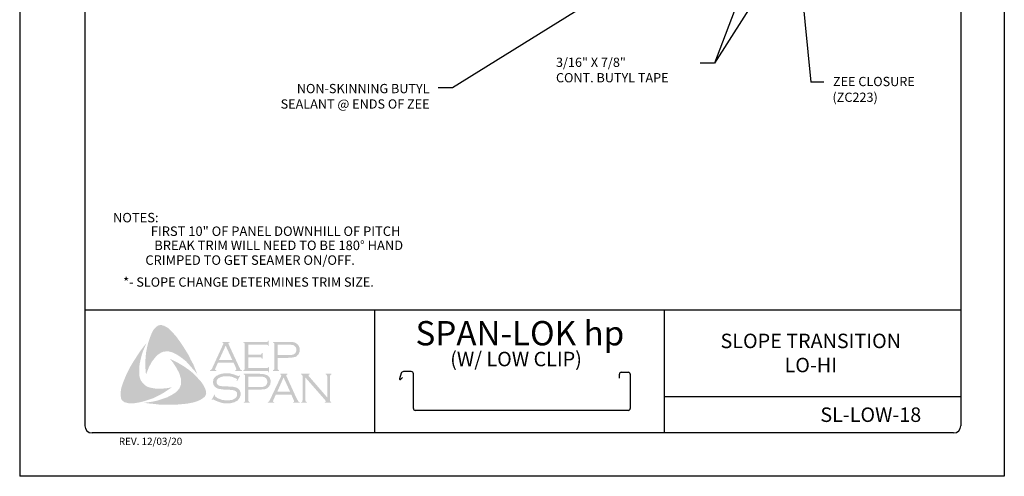
# Model space of a CAD drawing. Extents: x -11954.6 to -11907.3, y -5424.5 to -5340.
# Drawn here: x -11935.4 to -11926.9, y -5387.3 to -5383.4 of the extents above; entities that cross this region are included whole.
import ezdxf
from ezdxf import colors
from ezdxf.entities.mleader import LeaderData, LeaderLine
from ezdxf.enums import TextEntityAlignment as Align
from ezdxf.math import Vec2, Vec3

# ---------------------------------------------------------------- set-up
doc = ezdxf.new("R2010")
doc.units = 0
doc.header["$MEASUREMENT"] = 0
for name, color, linetype in [('BORDER', 9, 'CONTINUOUS'), ('DIM', 4, 'CONTINUOUS'), ('LAYER_1', 160, 'CONTINUOUS')]:
    doc.layers.add(name, color=color, linetype=linetype)
doc.styles.add('ROMAN', font='romans.shx', dxfattribs={"height": 0.2625})
doc.styles.add('ROMAND', font='romand.shx')

msp = doc.modelspace()

# ---------------------------------------------------------------- hatches: boundary and pattern name
at = {"layer": 'LAYER_1'}
for points in [[(-11934.0953, -5386.1016), (-11934.0669, -5386.1401), (-11934.0406, -5386.1785), (-11934.0163, -5386.217), (-11933.99, -5386.2595), (-11933.9698, -5386.302), (-11933.9475, -5386.3424), (-11933.9293, -5386.3869), (-11933.9131, -5386.4294), (-11933.9354, -5386.3991), (-11933.9617, -5386.3708), (-11933.986, -5386.3424), (-11934.0123, -5386.3141), (-11934.0406, -5386.2918), (-11934.071, -5386.2696), (-11934.0872, -5386.2595), (-11934.1034, -5386.2514), (-11934.1216, -5386.2413), (-11934.1398, -5386.2352), (-11934.158, -5386.2311), (-11934.1721, -5386.2291), (-11934.1904, -5386.2311), (-11934.2065, -5386.2332), (-11934.2227, -5386.2392), (-11934.2369, -5386.2473), (-11934.2511, -5386.2574), (-11934.2632, -5386.2676), (-11934.2794, -5386.2858), (-11934.2936, -5386.304), (-11934.3077, -5386.3222), (-11934.3178, -5386.3424), (-11934.33, -5386.3647), (-11934.3381, -5386.3849), (-11934.3563, -5386.4294), (-11934.3603, -5386.3849), (-11934.3624, -5386.3364), (-11934.3603, -5386.2918), (-11934.3563, -5386.2453), (-11934.3482, -5386.2028), (-11934.3381, -5386.1583), (-11934.3239, -5386.1158), (-11934.3077, -5386.0753), (-11934.2956, -5386.051), (-11934.2875, -5386.0389), (-11934.2774, -5386.0288), (-11934.2693, -5386.0187), (-11934.2571, -5386.0106), (-11934.245, -5386.0045), (-11934.2308, -5386.0025), (-11934.2207, -5386.0025), (-11934.2106, -5386.0065), (-11934.1985, -5386.0086), (-11934.1904, -5386.0146), (-11934.1701, -5386.0247), (-11934.1539, -5386.0389), (-11934.1378, -5386.0551), (-11934.1216, -5386.0713), (-11934.0953, -5386.1016)], [(-11934.4129, -5386.4416), (-11934.4089, -5386.4598), (-11934.4028, -5386.476), (-11934.3947, -5386.4901), (-11934.3826, -5386.5043), (-11934.3705, -5386.5164), (-11934.3563, -5386.5286), (-11934.3401, -5386.5367), (-11934.3239, -5386.5427), (-11934.3017, -5386.5468), (-11934.2774, -5386.5508), (-11934.2531, -5386.5529), (-11934.2288, -5386.5529), (-11934.2045, -5386.5508), (-11934.1802, -5386.5488), (-11934.1337, -5386.5407), (-11934.1721, -5386.567), (-11934.2126, -5386.5933), (-11934.2551, -5386.6156), (-11934.2956, -5386.6358), (-11934.3401, -5386.65), (-11934.3624, -5386.6581), (-11934.3866, -5386.6642), (-11934.4089, -5386.6702), (-11934.4332, -5386.6743), (-11934.4575, -5386.6783), (-11934.4797, -5386.6783), (-11934.506, -5386.6783), (-11934.5161, -5386.6763), (-11934.5283, -5386.6723), (-11934.5404, -5386.6702), (-11934.5485, -5386.6642), (-11934.5586, -5386.6561), (-11934.5667, -5386.648), (-11934.5708, -5386.6379), (-11934.5728, -5386.6277), (-11934.5748, -5386.6075), (-11934.5748, -5386.5873), (-11934.5728, -5386.565), (-11934.5688, -5386.5448), (-11934.5627, -5386.5245), (-11934.5485, -5386.4861), (-11934.5303, -5386.4416), (-11934.5101, -5386.3991), (-11934.4878, -5386.3566), (-11934.4635, -5386.3161), (-11934.4372, -5386.2757), (-11934.4109, -5386.2352), (-11934.3826, -5386.1967), (-11934.3522, -5386.1583), (-11934.3806, -5386.2251), (-11934.3927, -5386.2595), (-11934.4008, -5386.2939), (-11934.4089, -5386.3283), (-11934.415, -5386.3667), (-11934.415, -5386.3849), (-11934.415, -5386.4031), (-11934.415, -5386.4234), (-11934.4129, -5386.4416)], [(-11933.4741, -5386.2817), (-11933.4741, -5386.3748), (-11933.3142, -5386.3748), (-11933.3081, -5386.3748), (-11933.3041, -5386.3708), (-11933.3, -5386.3687), (-11933.3, -5386.3647), (-11933.294, -5386.3647), (-11933.294, -5386.4112), (-11933.3, -5386.4112), (-11933.3, -5386.4052), (-11933.3041, -5386.4011), (-11933.3081, -5386.3991), (-11933.3142, -5386.3991), (-11933.5165, -5386.3991), (-11933.5165, -5386.393), (-11933.5085, -5386.391), (-11933.5064, -5386.3869), (-11933.5044, -5386.3849), (-11933.5044, -5386.3768), (-11933.5044, -5386.1684), (-11933.5044, -5386.1623), (-11933.5064, -5386.1583), (-11933.5105, -5386.1542), (-11933.5165, -5386.1542), (-11933.5165, -5386.1482), (-11933.3162, -5386.1482), (-11933.3102, -5386.1482), (-11933.3061, -5386.1461), (-11933.3041, -5386.1421), (-11933.3, -5386.136), (-11933.296, -5386.136), (-11933.296, -5386.1826), (-11933.3, -5386.1826), (-11933.3041, -5386.1765), (-11933.3061, -5386.1745), (-11933.3102, -5386.1725), (-11933.3162, -5386.1725), (-11933.4741, -5386.1725), (-11933.4741, -5386.2574), (-11933.3709, -5386.2574), (-11933.3648, -5386.2574), (-11933.3607, -5386.2554), (-11933.3567, -5386.2514), (-11933.3567, -5386.2453), (-11933.3486, -5386.2453), (-11933.3486, -5386.2939), (-11933.3567, -5386.2939), (-11933.3567, -5386.2878), (-11933.3607, -5386.2837), (-11933.3648, -5386.2817), (-11933.3709, -5386.2817), (-11933.4741, -5386.2817)], [(-11933.8545, -5386.5326), (-11933.8443, -5386.5549), (-11933.8403, -5386.565), (-11933.8383, -5386.5792), (-11933.8363, -5386.5913), (-11933.8383, -5386.6014), (-11933.8443, -5386.6136), (-11933.8504, -5386.6237), (-11933.8666, -5386.6358), (-11933.8848, -5386.648), (-11933.903, -5386.6561), (-11933.9233, -5386.6642), (-11933.9435, -5386.6702), (-11933.9637, -5386.6743), (-11934.0042, -5386.6824), (-11934.0507, -5386.6864), (-11934.0953, -5386.6905), (-11934.1438, -5386.6905), (-11934.1904, -5386.6905), (-11934.2369, -5386.6905), (-11934.2834, -5386.6844), (-11934.33, -5386.6803), (-11934.3745, -5386.6743), (-11934.3381, -5386.6702), (-11934.2976, -5386.6642), (-11934.2612, -5386.6561), (-11934.2227, -5386.6439), (-11934.1863, -5386.6318), (-11934.1701, -5386.6257), (-11934.1519, -5386.6156), (-11934.1357, -5386.6075), (-11934.1195, -5386.5974), (-11934.1034, -5386.5873), (-11934.0872, -5386.5731), (-11934.077, -5386.561), (-11934.0669, -5386.5488), (-11934.0609, -5386.5347), (-11934.0548, -5386.5185), (-11934.0528, -5386.5023), (-11934.0528, -5386.4861), (-11934.0528, -5386.4679), (-11934.0588, -5386.4537), (-11934.0649, -5386.4315), (-11934.073, -5386.4092), (-11934.0851, -5386.389), (-11934.0953, -5386.3687), (-11934.1094, -5386.3485), (-11934.1216, -5386.3283), (-11934.1499, -5386.2939), (-11934.1094, -5386.3141), (-11934.0669, -5386.3364), (-11934.0244, -5386.3627), (-11933.984, -5386.391), (-11933.9658, -5386.4052), (-11933.9475, -5386.4213), (-11933.9293, -5386.4396), (-11933.9131, -5386.4557), (-11933.897, -5386.476), (-11933.8808, -5386.4922), (-11933.8666, -5386.5124), (-11933.8545, -5386.5326)], [(-11933.5428, -5386.4396), (-11933.5692, -5386.4861), (-11933.5732, -5386.4841), (-11933.5712, -5386.474), (-11933.5712, -5386.4699), (-11933.5732, -5386.4679), (-11933.5853, -5386.4618), (-11933.6036, -5386.4537), (-11933.6218, -5386.4476), (-11933.642, -5386.4456), (-11933.6622, -5386.4456), (-11933.6784, -5386.4456), (-11933.6946, -5386.4476), (-11933.7088, -5386.4517), (-11933.7229, -5386.4578), (-11933.7331, -5386.4638), (-11933.7412, -5386.474), (-11933.7452, -5386.482), (-11933.7472, -5386.4942), (-11933.7472, -5386.5023), (-11933.7432, -5386.5104), (-11933.7371, -5386.5185), (-11933.729, -5386.5245), (-11933.7189, -5386.5286), (-11933.7047, -5386.5306), (-11933.6622, -5386.5326), (-11933.6258, -5386.5347), (-11933.5995, -5386.5367), (-11933.5853, -5386.5407), (-11933.5712, -5386.5448), (-11933.5631, -5386.5508), (-11933.557, -5386.5549), (-11933.5509, -5386.561), (-11933.5469, -5386.567), (-11933.5449, -5386.5751), (-11933.5408, -5386.5812), (-11933.5388, -5386.5913), (-11933.5388, -5386.5994), (-11933.5408, -5386.6156), (-11933.5449, -5386.6217), (-11933.5469, -5386.6298), (-11933.5509, -5386.6358), (-11933.555, -5386.6419), (-11933.5671, -5386.6561), (-11933.5752, -5386.6601), (-11933.5853, -5386.6642), (-11933.5934, -5386.6702), (-11933.6056, -5386.6723), (-11933.6278, -5386.6783), (-11933.6541, -5386.6783), (-11933.6825, -5386.6783), (-11933.6966, -5386.6763), (-11933.7108, -5386.6723), (-11933.7351, -5386.6642), (-11933.7675, -5386.65), (-11933.7776, -5386.6439), (-11933.7816, -5386.6459), (-11933.7857, -5386.65), (-11933.7897, -5386.648), (-11933.7634, -5386.6014), (-11933.7594, -5386.6055), (-11933.7614, -5386.6156), (-11933.7594, -5386.6176), (-11933.7553, -5386.6217), (-11933.7391, -5386.6338), (-11933.7189, -5386.6419), (-11933.6966, -5386.65), (-11933.6764, -5386.652), (-11933.6562, -5386.654), (-11933.6339, -5386.652), (-11933.6137, -5386.65), (-11933.5975, -5386.6419), (-11933.5853, -5386.6338), (-11933.5772, -5386.6257), (-11933.5712, -5386.6176), (-11933.5692, -5386.6095), (-11933.5692, -5386.6014), (-11933.5712, -5386.5893), (-11933.5712, -5386.5852), (-11933.5752, -5386.5792), (-11933.5833, -5386.5731), (-11933.5955, -5386.567), (-11933.6056, -5386.565), (-11933.6137, -5386.563), (-11933.6683, -5386.561), (-11933.6966, -5386.5589), (-11933.7189, -5386.5549), (-11933.7331, -5386.5529), (-11933.7492, -5386.5448), (-11933.7553, -5386.5407), (-11933.7594, -5386.5367), (-11933.7654, -5386.5306), (-11933.7695, -5386.5245), (-11933.7735, -5386.5164), (-11933.7755, -5386.5104), (-11933.7776, -5386.5023), (-11933.7776, -5386.4962), (-11933.7755, -5386.482), (-11933.7735, -5386.4699), (-11933.7675, -5386.4598), (-11933.7573, -5386.4497), (-11933.7492, -5386.4416), (-11933.7391, -5386.4375), (-11933.729, -5386.4315), (-11933.7169, -5386.4274), (-11933.7047, -5386.4234), (-11933.6906, -5386.4213), (-11933.6764, -5386.4193), (-11933.6602, -5386.4193), (-11933.6359, -5386.4193), (-11933.6137, -5386.4254), (-11933.5914, -5386.4315), (-11933.5651, -5386.4416), (-11933.557, -5386.4436), (-11933.553, -5386.4416), (-11933.5489, -5386.4375), (-11933.5428, -5386.4396)], [(-11932.9803, -5386.4557), (-11932.9803, -5386.652), (-11932.9783, -5386.6601), (-11932.9763, -5386.6642), (-11932.9722, -5386.6662), (-11932.9662, -5386.6702), (-11932.9662, -5386.6743), (-11933.0167, -5386.6743), (-11933.0167, -5386.6702), (-11933.0107, -5386.6662), (-11933.0066, -5386.6642), (-11933.0066, -5386.6601), (-11933.0046, -5386.652), (-11933.0046, -5386.4456), (-11933.0066, -5386.4396), (-11933.0066, -5386.4335), (-11933.0107, -5386.4315), (-11933.0167, -5386.4294), (-11933.0167, -5386.4234), (-11932.9439, -5386.4234), (-11932.9439, -5386.4294), (-11932.952, -5386.4335), (-11932.952, -5386.4355), (-11932.952, -5386.4375), (-11932.952, -5386.4436), (-11932.9439, -5386.4517), (-11932.7921, -5386.6277), (-11932.7921, -5386.4456), (-11932.7942, -5386.4396), (-11932.7962, -5386.4335), (-11932.7982, -5386.4315), (-11932.8043, -5386.4294), (-11932.8043, -5386.4234), (-11932.7557, -5386.4234), (-11932.7557, -5386.4294), (-11932.7618, -5386.4315), (-11932.7638, -5386.4335), (-11932.7658, -5386.4396), (-11932.7679, -5386.4456), (-11932.7679, -5386.652), (-11932.7658, -5386.6601), (-11932.7638, -5386.6642), (-11932.7618, -5386.6662), (-11932.7557, -5386.6702), (-11932.7557, -5386.6743), (-11932.8124, -5386.6743), (-11932.8124, -5386.6702), (-11932.8063, -5386.6662), (-11932.8043, -5386.6642), (-11932.8043, -5386.6621), (-11932.8063, -5386.6561), (-11932.8124, -5386.648), (-11932.9803, -5386.4557)]]:
    msp.add_hatch(color=7, dxfattribs=at).paths.add_polyline_path(points)
h = msp.add_hatch(color=7, dxfattribs=at)
edge = h.paths.add_edge_path(flags=16)
edge.add_spline(control_points=[(-11933.6116, -5386.304), (-11933.6116, -5386.304), (-11933.6683, -5386.1805), (-11933.6683, -5386.1805), (-11933.6683, -5386.1805), (-11933.725, -5386.304), (-11933.725, -5386.304), (-11933.725, -5386.304), (-11933.6116, -5386.304), (-11933.6116, -5386.304), (-11933.6116, -5386.304), (-11933.6116, -5386.304), (-11933.6116, -5386.304), (-11933.6116, -5386.304), (-11933.6116, -5386.304), (-11933.6116, -5386.304)], knot_values=[0, 0, 0, 0, 1, 1, 1, 2, 2, 2, 3, 3, 3, 4, 4, 4, 5, 5, 5, 5], degree=3, periodic=0)
edge = h.paths.add_edge_path()
edge.add_spline(control_points=[(-11933.5995, -5386.3283), (-11933.5995, -5386.3283), (-11933.7351, -5386.3283), (-11933.7351, -5386.3283), (-11933.7351, -5386.3283), (-11933.7573, -5386.3768), (-11933.7573, -5386.3768), (-11933.7573, -5386.3768), (-11933.7573, -5386.3768), (-11933.7573, -5386.3768), (-11933.7573, -5386.3768), (-11933.7594, -5386.3849), (-11933.7594, -5386.3849), (-11933.7594, -5386.3849), (-11933.7594, -5386.3849), (-11933.7594, -5386.3849), (-11933.7594, -5386.3849), (-11933.7594, -5386.3869), (-11933.7594, -5386.3869), (-11933.7594, -5386.3869), (-11933.7573, -5386.391), (-11933.7573, -5386.391), (-11933.7573, -5386.391), (-11933.7492, -5386.393), (-11933.7492, -5386.393), (-11933.7492, -5386.393), (-11933.7492, -5386.3991), (-11933.7492, -5386.3991), (-11933.7492, -5386.3991), (-11933.8039, -5386.3991), (-11933.8039, -5386.3991), (-11933.8039, -5386.3991), (-11933.8039, -5386.393), (-11933.8039, -5386.393), (-11933.8039, -5386.393), (-11933.8039, -5386.393), (-11933.8039, -5386.393), (-11933.8039, -5386.393), (-11933.7978, -5386.391), (-11933.7978, -5386.391), (-11933.7978, -5386.391), (-11933.7938, -5386.3869), (-11933.7938, -5386.3869), (-11933.7938, -5386.3869), (-11933.7938, -5386.3869), (-11933.7938, -5386.3869), (-11933.7938, -5386.3869), (-11933.7877, -5386.3809), (-11933.7877, -5386.3809), (-11933.7877, -5386.3809), (-11933.7816, -5386.3687), (-11933.7816, -5386.3687), (-11933.7816, -5386.3687), (-11933.6906, -5386.1704), (-11933.6906, -5386.1704), (-11933.6906, -5386.1704), (-11933.6906, -5386.1704), (-11933.6906, -5386.1704), (-11933.6906, -5386.1704), (-11933.6885, -5386.1623), (-11933.6885, -5386.1623), (-11933.6885, -5386.1623), (-11933.6885, -5386.1623), (-11933.6885, -5386.1623), (-11933.6885, -5386.1623), (-11933.6885, -5386.1583), (-11933.6885, -5386.1583), (-11933.6885, -5386.1583), (-11933.6906, -5386.1563), (-11933.6906, -5386.1563), (-11933.6906, -5386.1563), (-11933.6966, -5386.1542), (-11933.6966, -5386.1542), (-11933.6966, -5386.1542), (-11933.6966, -5386.1482), (-11933.6966, -5386.1482), (-11933.6966, -5386.1482), (-11933.6339, -5386.1482), (-11933.6339, -5386.1482), (-11933.6339, -5386.1482), (-11933.6339, -5386.1542), (-11933.6339, -5386.1542), (-11933.6339, -5386.1542), (-11933.6339, -5386.1542), (-11933.6339, -5386.1542), (-11933.6339, -5386.1542), (-11933.642, -5386.1563), (-11933.642, -5386.1563), (-11933.642, -5386.1563), (-11933.644, -5386.1583), (-11933.644, -5386.1583), (-11933.644, -5386.1583), (-11933.644, -5386.1623), (-11933.644, -5386.1623), (-11933.644, -5386.1623), (-11933.644, -5386.1623), (-11933.644, -5386.1623), (-11933.644, -5386.1623), (-11933.642, -5386.1704), (-11933.642, -5386.1704), (-11933.642, -5386.1704), (-11933.553, -5386.3627), (-11933.553, -5386.3627), (-11933.553, -5386.3627), (-11933.553, -5386.3627), (-11933.553, -5386.3627), (-11933.553, -5386.3627), (-11933.5449, -5386.3768), (-11933.5449, -5386.3768), (-11933.5449, -5386.3768), (-11933.5408, -5386.3869), (-11933.5408, -5386.3869), (-11933.5408, -5386.3869), (-11933.5408, -5386.3869), (-11933.5408, -5386.3869), (-11933.5408, -5386.3869), (-11933.5368, -5386.391), (-11933.5368, -5386.391), (-11933.5368, -5386.391), (-11933.5267, -5386.393), (-11933.5267, -5386.393), (-11933.5267, -5386.393), (-11933.5267, -5386.3991), (-11933.5267, -5386.3991), (-11933.5267, -5386.3991), (-11933.5853, -5386.3991), (-11933.5853, -5386.3991), (-11933.5853, -5386.3991), (-11933.5853, -5386.393), (-11933.5853, -5386.393), (-11933.5853, -5386.393), (-11933.5853, -5386.393), (-11933.5853, -5386.393), (-11933.5853, -5386.393), (-11933.5813, -5386.391), (-11933.5813, -5386.391), (-11933.5813, -5386.391), (-11933.5793, -5386.391), (-11933.5793, -5386.391), (-11933.5793, -5386.391), (-11933.5772, -5386.3869), (-11933.5772, -5386.3869), (-11933.5772, -5386.3869), (-11933.5752, -5386.3849), (-11933.5752, -5386.3849), (-11933.5752, -5386.3849), (-11933.5752, -5386.3849), (-11933.5752, -5386.3849), (-11933.5752, -5386.3849), (-11933.5772, -5386.3809), (-11933.5772, -5386.3809), (-11933.5772, -5386.3809), (-11933.5793, -5386.3728), (-11933.5793, -5386.3728), (-11933.5793, -5386.3728), (-11933.5995, -5386.3283), (-11933.5995, -5386.3283), (-11933.5995, -5386.3283), (-11933.5995, -5386.3283), (-11933.5995, -5386.3283), (-11933.5995, -5386.3283), (-11933.5995, -5386.3283), (-11933.5995, -5386.3283)], knot_values=[0, 0, 0, 0, 1, 1, 1, 2, 2, 2, 3, 3, 3, 4, 4, 4, 5, 5, 5, 6, 6, 6, 7, 7, 7, 8, 8, 8, 9, 9, 9, 10, 10, 10, 11, 11, 11, 12, 12, 12, 13, 13, 13, 14, 14, 14, 15, 15, 15, 16, 16, 16, 17, 17, 17, 18, 18, 18, 19, 19, 19, 20, 20, 20, 21, 21, 21, 22, 22, 22, 23, 23, 23, 24, 24, 24, 25, 25, 25, 26, 26, 26, 27, 27, 27, 28, 28, 28, 29, 29, 29, 30, 30, 30, 31, 31, 31, 32, 32, 32, 33, 33, 33, 34, 34, 34, 35, 35, 35, 36, 36, 36, 37, 37, 37, 38, 38, 38, 39, 39, 39, 40, 40, 40, 41, 41, 41, 42, 42, 42, 43, 43, 43, 44, 44, 44, 45, 45, 45, 46, 46, 46, 47, 47, 47, 48, 48, 48, 49, 49, 49, 50, 50, 50, 51, 51, 51, 52, 52, 52, 53, 53, 53, 54, 54, 54, 54], degree=3, periodic=0)
h = msp.add_hatch(color=7, dxfattribs=at)
edge = h.paths.add_edge_path(flags=16)
edge.add_spline(control_points=[(-11933.2191, -5386.2615), (-11933.2191, -5386.2615), (-11933.126, -5386.2615), (-11933.126, -5386.2615), (-11933.126, -5386.2615), (-11933.126, -5386.2615), (-11933.126, -5386.2615), (-11933.126, -5386.2615), (-11933.1078, -5386.2615), (-11933.1078, -5386.2615), (-11933.1078, -5386.2615), (-11933.0936, -5386.2595), (-11933.0936, -5386.2595), (-11933.0936, -5386.2595), (-11933.0936, -5386.2595), (-11933.0936, -5386.2595), (-11933.0936, -5386.2595), (-11933.0835, -5386.2574), (-11933.0835, -5386.2574), (-11933.0835, -5386.2574), (-11933.0775, -5386.2534), (-11933.0775, -5386.2534), (-11933.0775, -5386.2534), (-11933.0775, -5386.2534), (-11933.0775, -5386.2534), (-11933.0775, -5386.2534), (-11933.0694, -5386.2473), (-11933.0694, -5386.2473), (-11933.0694, -5386.2473), (-11933.0633, -5386.2392), (-11933.0633, -5386.2392), (-11933.0633, -5386.2392), (-11933.0592, -5386.2291), (-11933.0592, -5386.2291), (-11933.0592, -5386.2291), (-11933.0572, -5386.217), (-11933.0572, -5386.217), (-11933.0572, -5386.217), (-11933.0572, -5386.217), (-11933.0572, -5386.217), (-11933.0572, -5386.217), (-11933.0592, -5386.2048), (-11933.0592, -5386.2048), (-11933.0592, -5386.2048), (-11933.0633, -5386.1947), (-11933.0633, -5386.1947), (-11933.0633, -5386.1947), (-11933.0694, -5386.1866), (-11933.0694, -5386.1866), (-11933.0694, -5386.1866), (-11933.0775, -5386.1805), (-11933.0775, -5386.1805), (-11933.0775, -5386.1805), (-11933.0775, -5386.1805), (-11933.0775, -5386.1805), (-11933.0775, -5386.1805), (-11933.0835, -5386.1765), (-11933.0835, -5386.1765), (-11933.0835, -5386.1765), (-11933.0936, -5386.1745), (-11933.0936, -5386.1745), (-11933.0936, -5386.1745), (-11933.0936, -5386.1745), (-11933.0936, -5386.1745), (-11933.0936, -5386.1745), (-11933.1078, -5386.1725), (-11933.1078, -5386.1725), (-11933.1078, -5386.1725), (-11933.126, -5386.1725), (-11933.126, -5386.1725), (-11933.126, -5386.1725), (-11933.2191, -5386.1725), (-11933.2191, -5386.1725), (-11933.2191, -5386.1725), (-11933.2191, -5386.2615), (-11933.2191, -5386.2615), (-11933.2191, -5386.2615), (-11933.2191, -5386.2615), (-11933.2191, -5386.2615), (-11933.2191, -5386.2615), (-11933.2191, -5386.2615), (-11933.2191, -5386.2615)], knot_values=[0, 0, 0, 0, 1, 1, 1, 2, 2, 2, 3, 3, 3, 4, 4, 4, 5, 5, 5, 6, 6, 6, 7, 7, 7, 8, 8, 8, 9, 9, 9, 10, 10, 10, 11, 11, 11, 12, 12, 12, 13, 13, 13, 14, 14, 14, 15, 15, 15, 16, 16, 16, 17, 17, 17, 18, 18, 18, 19, 19, 19, 20, 20, 20, 21, 21, 21, 22, 22, 22, 23, 23, 23, 24, 24, 24, 25, 25, 25, 26, 26, 26, 27, 27, 27, 27], degree=3, periodic=0)
edge = h.paths.add_edge_path()
edge.add_spline(control_points=[(-11933.2191, -5386.2858), (-11933.2191, -5386.2858), (-11933.2191, -5386.3788), (-11933.2191, -5386.3788), (-11933.2191, -5386.3788), (-11933.2191, -5386.3788), (-11933.2191, -5386.3788), (-11933.2191, -5386.3788), (-11933.2191, -5386.3849), (-11933.2191, -5386.3849), (-11933.2191, -5386.3849), (-11933.2171, -5386.3869), (-11933.2171, -5386.3869), (-11933.2171, -5386.3869), (-11933.2171, -5386.3869), (-11933.2171, -5386.3869), (-11933.2171, -5386.3869), (-11933.213, -5386.391), (-11933.213, -5386.391), (-11933.213, -5386.391), (-11933.209, -5386.393), (-11933.209, -5386.393), (-11933.209, -5386.393), (-11933.209, -5386.3991), (-11933.209, -5386.3991), (-11933.209, -5386.3991), (-11933.2596, -5386.3991), (-11933.2596, -5386.3991), (-11933.2596, -5386.3991), (-11933.2596, -5386.393), (-11933.2596, -5386.393), (-11933.2596, -5386.393), (-11933.2596, -5386.393), (-11933.2596, -5386.393), (-11933.2596, -5386.393), (-11933.2555, -5386.391), (-11933.2555, -5386.391), (-11933.2555, -5386.391), (-11933.2515, -5386.3869), (-11933.2515, -5386.3869), (-11933.2515, -5386.3869), (-11933.2515, -5386.3869), (-11933.2515, -5386.3869), (-11933.2515, -5386.3869), (-11933.2494, -5386.3849), (-11933.2494, -5386.3849), (-11933.2494, -5386.3849), (-11933.2494, -5386.3788), (-11933.2494, -5386.3788), (-11933.2494, -5386.3788), (-11933.2494, -5386.1664), (-11933.2494, -5386.1664), (-11933.2494, -5386.1664), (-11933.2494, -5386.1664), (-11933.2494, -5386.1664), (-11933.2494, -5386.1664), (-11933.2494, -5386.1623), (-11933.2494, -5386.1623), (-11933.2494, -5386.1623), (-11933.2515, -5386.1583), (-11933.2515, -5386.1583), (-11933.2515, -5386.1583), (-11933.2515, -5386.1583), (-11933.2515, -5386.1583), (-11933.2515, -5386.1583), (-11933.2555, -5386.1542), (-11933.2555, -5386.1542), (-11933.2555, -5386.1542), (-11933.2596, -5386.1542), (-11933.2596, -5386.1542), (-11933.2596, -5386.1542), (-11933.2596, -5386.1482), (-11933.2596, -5386.1482), (-11933.2596, -5386.1482), (-11933.128, -5386.1482), (-11933.128, -5386.1482), (-11933.128, -5386.1482), (-11933.128, -5386.1482), (-11933.128, -5386.1482), (-11933.128, -5386.1482), (-11933.1038, -5386.1482), (-11933.1038, -5386.1482), (-11933.1038, -5386.1482), (-11933.0835, -5386.1502), (-11933.0835, -5386.1502), (-11933.0835, -5386.1502), (-11933.0835, -5386.1502), (-11933.0835, -5386.1502), (-11933.0835, -5386.1502), (-11933.0694, -5386.1542), (-11933.0694, -5386.1542), (-11933.0694, -5386.1542), (-11933.0572, -5386.1623), (-11933.0572, -5386.1623), (-11933.0572, -5386.1623), (-11933.0572, -5386.1623), (-11933.0572, -5386.1623), (-11933.0572, -5386.1623), (-11933.0511, -5386.1664), (-11933.0511, -5386.1664), (-11933.0511, -5386.1664), (-11933.0471, -5386.1704), (-11933.0471, -5386.1704), (-11933.0471, -5386.1704), (-11933.037, -5386.1826), (-11933.037, -5386.1826), (-11933.037, -5386.1826), (-11933.037, -5386.1826), (-11933.037, -5386.1826), (-11933.037, -5386.1826), (-11933.035, -5386.1907), (-11933.035, -5386.1907), (-11933.035, -5386.1907), (-11933.0309, -5386.1988), (-11933.0309, -5386.1988), (-11933.0309, -5386.1988), (-11933.0289, -5386.2069), (-11933.0289, -5386.2069), (-11933.0289, -5386.2069), (-11933.0289, -5386.217), (-11933.0289, -5386.217), (-11933.0289, -5386.217), (-11933.0289, -5386.217), (-11933.0289, -5386.217), (-11933.0289, -5386.217), (-11933.0289, -5386.2291), (-11933.0289, -5386.2291), (-11933.0289, -5386.2291), (-11933.0329, -5386.2392), (-11933.0329, -5386.2392), (-11933.0329, -5386.2392), (-11933.037, -5386.2514), (-11933.037, -5386.2514), (-11933.037, -5386.2514), (-11933.0431, -5386.2595), (-11933.0431, -5386.2595), (-11933.0431, -5386.2595), (-11933.0431, -5386.2595), (-11933.0431, -5386.2595), (-11933.0431, -5386.2595), (-11933.0511, -5386.2655), (-11933.0511, -5386.2655), (-11933.0511, -5386.2655), (-11933.0572, -5386.2736), (-11933.0572, -5386.2736), (-11933.0572, -5386.2736), (-11933.0653, -5386.2777), (-11933.0653, -5386.2777), (-11933.0653, -5386.2777), (-11933.0754, -5386.2797), (-11933.0754, -5386.2797), (-11933.0754, -5386.2797), (-11933.0754, -5386.2797), (-11933.0754, -5386.2797), (-11933.0754, -5386.2797), (-11933.0855, -5386.2817), (-11933.0855, -5386.2817), (-11933.0855, -5386.2817), (-11933.0977, -5386.2837), (-11933.0977, -5386.2837), (-11933.0977, -5386.2837), (-11933.128, -5386.2858), (-11933.128, -5386.2858), (-11933.128, -5386.2858), (-11933.2191, -5386.2858), (-11933.2191, -5386.2858), (-11933.2191, -5386.2858), (-11933.2191, -5386.2858), (-11933.2191, -5386.2858), (-11933.2191, -5386.2858), (-11933.2191, -5386.2858), (-11933.2191, -5386.2858)], knot_values=[0, 0, 0, 0, 1, 1, 1, 2, 2, 2, 3, 3, 3, 4, 4, 4, 5, 5, 5, 6, 6, 6, 7, 7, 7, 8, 8, 8, 9, 9, 9, 10, 10, 10, 11, 11, 11, 12, 12, 12, 13, 13, 13, 14, 14, 14, 15, 15, 15, 16, 16, 16, 17, 17, 17, 18, 18, 18, 19, 19, 19, 20, 20, 20, 21, 21, 21, 22, 22, 22, 23, 23, 23, 24, 24, 24, 25, 25, 25, 26, 26, 26, 27, 27, 27, 28, 28, 28, 29, 29, 29, 30, 30, 30, 31, 31, 31, 32, 32, 32, 33, 33, 33, 34, 34, 34, 35, 35, 35, 36, 36, 36, 37, 37, 37, 38, 38, 38, 39, 39, 39, 40, 40, 40, 41, 41, 41, 42, 42, 42, 43, 43, 43, 44, 44, 44, 45, 45, 45, 46, 46, 46, 47, 47, 47, 48, 48, 48, 49, 49, 49, 50, 50, 50, 51, 51, 51, 52, 52, 52, 53, 53, 53, 54, 54, 54, 55, 55, 55, 56, 56, 56, 57, 57, 57, 57], degree=3, periodic=0)
h = msp.add_hatch(color=7, dxfattribs=at)
edge = h.paths.add_edge_path(flags=16)
edge.add_spline(control_points=[(-11933.472, -5386.5387), (-11933.472, -5386.5387), (-11933.3769, -5386.5387), (-11933.3769, -5386.5387), (-11933.3769, -5386.5387), (-11933.3769, -5386.5387), (-11933.3769, -5386.5387), (-11933.3769, -5386.5387), (-11933.3587, -5386.5387), (-11933.3587, -5386.5387), (-11933.3587, -5386.5387), (-11933.3466, -5386.5367), (-11933.3466, -5386.5367), (-11933.3466, -5386.5367), (-11933.3466, -5386.5367), (-11933.3466, -5386.5367), (-11933.3466, -5386.5367), (-11933.3365, -5386.5326), (-11933.3365, -5386.5326), (-11933.3365, -5386.5326), (-11933.3284, -5386.5306), (-11933.3284, -5386.5306), (-11933.3284, -5386.5306), (-11933.3284, -5386.5306), (-11933.3284, -5386.5306), (-11933.3284, -5386.5306), (-11933.3203, -5386.5245), (-11933.3203, -5386.5245), (-11933.3203, -5386.5245), (-11933.3142, -5386.5144), (-11933.3142, -5386.5144), (-11933.3142, -5386.5144), (-11933.3102, -5386.5043), (-11933.3102, -5386.5043), (-11933.3102, -5386.5043), (-11933.3081, -5386.4922), (-11933.3081, -5386.4922), (-11933.3081, -5386.4922), (-11933.3081, -5386.4922), (-11933.3081, -5386.4922), (-11933.3081, -5386.4922), (-11933.3102, -5386.482), (-11933.3102, -5386.482), (-11933.3102, -5386.482), (-11933.3142, -5386.4699), (-11933.3142, -5386.4699), (-11933.3142, -5386.4699), (-11933.3203, -5386.4618), (-11933.3203, -5386.4618), (-11933.3203, -5386.4618), (-11933.3284, -5386.4557), (-11933.3284, -5386.4557), (-11933.3284, -5386.4557), (-11933.3284, -5386.4557), (-11933.3284, -5386.4557), (-11933.3284, -5386.4557), (-11933.3365, -5386.4517), (-11933.3365, -5386.4517), (-11933.3365, -5386.4517), (-11933.3466, -5386.4497), (-11933.3466, -5386.4497), (-11933.3466, -5386.4497), (-11933.3466, -5386.4497), (-11933.3466, -5386.4497), (-11933.3466, -5386.4497), (-11933.3587, -5386.4476), (-11933.3587, -5386.4476), (-11933.3587, -5386.4476), (-11933.3769, -5386.4476), (-11933.3769, -5386.4476), (-11933.3769, -5386.4476), (-11933.472, -5386.4476), (-11933.472, -5386.4476), (-11933.472, -5386.4476), (-11933.472, -5386.5387), (-11933.472, -5386.5387), (-11933.472, -5386.5387), (-11933.472, -5386.5387), (-11933.472, -5386.5387), (-11933.472, -5386.5387), (-11933.472, -5386.5387), (-11933.472, -5386.5387)], knot_values=[0, 0, 0, 0, 1, 1, 1, 2, 2, 2, 3, 3, 3, 4, 4, 4, 5, 5, 5, 6, 6, 6, 7, 7, 7, 8, 8, 8, 9, 9, 9, 10, 10, 10, 11, 11, 11, 12, 12, 12, 13, 13, 13, 14, 14, 14, 15, 15, 15, 16, 16, 16, 17, 17, 17, 18, 18, 18, 19, 19, 19, 20, 20, 20, 21, 21, 21, 22, 22, 22, 23, 23, 23, 24, 24, 24, 25, 25, 25, 26, 26, 26, 27, 27, 27, 27], degree=3, periodic=0)
edge = h.paths.add_edge_path()
edge.add_spline(control_points=[(-11933.472, -5386.561), (-11933.472, -5386.561), (-11933.472, -5386.6561), (-11933.472, -5386.6561), (-11933.472, -5386.6561), (-11933.472, -5386.6561), (-11933.472, -5386.6561), (-11933.472, -5386.6561), (-11933.47, -5386.6601), (-11933.47, -5386.6601), (-11933.47, -5386.6601), (-11933.468, -5386.6642), (-11933.468, -5386.6642), (-11933.468, -5386.6642), (-11933.468, -5386.6642), (-11933.468, -5386.6642), (-11933.468, -5386.6642), (-11933.466, -5386.6662), (-11933.466, -5386.6662), (-11933.466, -5386.6662), (-11933.4599, -5386.6702), (-11933.4599, -5386.6702), (-11933.4599, -5386.6702), (-11933.4599, -5386.6743), (-11933.4599, -5386.6743), (-11933.4599, -5386.6743), (-11933.5125, -5386.6743), (-11933.5125, -5386.6743), (-11933.5125, -5386.6743), (-11933.5125, -5386.6702), (-11933.5125, -5386.6702), (-11933.5125, -5386.6702), (-11933.5125, -5386.6702), (-11933.5125, -5386.6702), (-11933.5125, -5386.6702), (-11933.5064, -5386.6662), (-11933.5064, -5386.6662), (-11933.5064, -5386.6662), (-11933.5024, -5386.6642), (-11933.5024, -5386.6642), (-11933.5024, -5386.6642), (-11933.5024, -5386.6642), (-11933.5024, -5386.6642), (-11933.5024, -5386.6642), (-11933.5024, -5386.6601), (-11933.5024, -5386.6601), (-11933.5024, -5386.6601), (-11933.5004, -5386.6561), (-11933.5004, -5386.6561), (-11933.5004, -5386.6561), (-11933.5004, -5386.4416), (-11933.5004, -5386.4416), (-11933.5004, -5386.4416), (-11933.5004, -5386.4416), (-11933.5004, -5386.4416), (-11933.5004, -5386.4416), (-11933.5024, -5386.4375), (-11933.5024, -5386.4375), (-11933.5024, -5386.4375), (-11933.5024, -5386.4335), (-11933.5024, -5386.4335), (-11933.5024, -5386.4335), (-11933.5024, -5386.4335), (-11933.5024, -5386.4335), (-11933.5024, -5386.4335), (-11933.5064, -5386.4315), (-11933.5064, -5386.4315), (-11933.5064, -5386.4315), (-11933.5125, -5386.4294), (-11933.5125, -5386.4294), (-11933.5125, -5386.4294), (-11933.5125, -5386.4234), (-11933.5125, -5386.4234), (-11933.5125, -5386.4234), (-11933.381, -5386.4234), (-11933.381, -5386.4234), (-11933.381, -5386.4234), (-11933.381, -5386.4234), (-11933.381, -5386.4234), (-11933.381, -5386.4234), (-11933.3567, -5386.4254), (-11933.3567, -5386.4254), (-11933.3567, -5386.4254), (-11933.3365, -5386.4274), (-11933.3365, -5386.4274), (-11933.3365, -5386.4274), (-11933.3365, -5386.4274), (-11933.3365, -5386.4274), (-11933.3365, -5386.4274), (-11933.3223, -5386.4315), (-11933.3223, -5386.4315), (-11933.3223, -5386.4315), (-11933.3081, -5386.4375), (-11933.3081, -5386.4375), (-11933.3081, -5386.4375), (-11933.3081, -5386.4375), (-11933.3081, -5386.4375), (-11933.3081, -5386.4375), (-11933.3041, -5386.4416), (-11933.3041, -5386.4416), (-11933.3041, -5386.4416), (-11933.298, -5386.4476), (-11933.298, -5386.4476), (-11933.298, -5386.4476), (-11933.2879, -5386.4578), (-11933.2879, -5386.4578), (-11933.2879, -5386.4578), (-11933.2879, -5386.4578), (-11933.2879, -5386.4578), (-11933.2879, -5386.4578), (-11933.2859, -5386.4659), (-11933.2859, -5386.4659), (-11933.2859, -5386.4659), (-11933.2818, -5386.476), (-11933.2818, -5386.476), (-11933.2818, -5386.476), (-11933.2798, -5386.482), (-11933.2798, -5386.482), (-11933.2798, -5386.482), (-11933.2798, -5386.4922), (-11933.2798, -5386.4922), (-11933.2798, -5386.4922), (-11933.2798, -5386.4922), (-11933.2798, -5386.4922), (-11933.2798, -5386.4922), (-11933.2818, -5386.5043), (-11933.2818, -5386.5043), (-11933.2818, -5386.5043), (-11933.2838, -5386.5164), (-11933.2838, -5386.5164), (-11933.2838, -5386.5164), (-11933.2899, -5386.5266), (-11933.2899, -5386.5266), (-11933.2899, -5386.5266), (-11933.296, -5386.5367), (-11933.296, -5386.5367), (-11933.296, -5386.5367), (-11933.296, -5386.5367), (-11933.296, -5386.5367), (-11933.296, -5386.5367), (-11933.3021, -5386.5427), (-11933.3021, -5386.5427), (-11933.3021, -5386.5427), (-11933.3102, -5386.5488), (-11933.3102, -5386.5488), (-11933.3102, -5386.5488), (-11933.3182, -5386.5529), (-11933.3182, -5386.5529), (-11933.3182, -5386.5529), (-11933.3284, -5386.5569), (-11933.3284, -5386.5569), (-11933.3284, -5386.5569), (-11933.3284, -5386.5569), (-11933.3284, -5386.5569), (-11933.3284, -5386.5569), (-11933.3365, -5386.5589), (-11933.3365, -5386.5589), (-11933.3365, -5386.5589), (-11933.3486, -5386.5589), (-11933.3486, -5386.5589), (-11933.3486, -5386.5589), (-11933.381, -5386.561), (-11933.381, -5386.561), (-11933.381, -5386.561), (-11933.472, -5386.561), (-11933.472, -5386.561), (-11933.472, -5386.561), (-11933.472, -5386.561), (-11933.472, -5386.561), (-11933.472, -5386.561), (-11933.472, -5386.561), (-11933.472, -5386.561)], knot_values=[0, 0, 0, 0, 1, 1, 1, 2, 2, 2, 3, 3, 3, 4, 4, 4, 5, 5, 5, 6, 6, 6, 7, 7, 7, 8, 8, 8, 9, 9, 9, 10, 10, 10, 11, 11, 11, 12, 12, 12, 13, 13, 13, 14, 14, 14, 15, 15, 15, 16, 16, 16, 17, 17, 17, 18, 18, 18, 19, 19, 19, 20, 20, 20, 21, 21, 21, 22, 22, 22, 23, 23, 23, 24, 24, 24, 25, 25, 25, 26, 26, 26, 27, 27, 27, 28, 28, 28, 29, 29, 29, 30, 30, 30, 31, 31, 31, 32, 32, 32, 33, 33, 33, 34, 34, 34, 35, 35, 35, 36, 36, 36, 37, 37, 37, 38, 38, 38, 39, 39, 39, 40, 40, 40, 41, 41, 41, 42, 42, 42, 43, 43, 43, 44, 44, 44, 45, 45, 45, 46, 46, 46, 47, 47, 47, 48, 48, 48, 49, 49, 49, 50, 50, 50, 51, 51, 51, 52, 52, 52, 53, 53, 53, 54, 54, 54, 55, 55, 55, 56, 56, 56, 57, 57, 57, 57], degree=3, periodic=0)
h = msp.add_hatch(color=7, dxfattribs=at)
edge = h.paths.add_edge_path(flags=16)
edge.add_spline(control_points=[(-11933.1119, -5386.5792), (-11933.1119, -5386.5792), (-11933.1685, -5386.4557), (-11933.1685, -5386.4557), (-11933.1685, -5386.4557), (-11933.2231, -5386.5792), (-11933.2231, -5386.5792), (-11933.2231, -5386.5792), (-11933.1119, -5386.5792), (-11933.1119, -5386.5792), (-11933.1119, -5386.5792), (-11933.1119, -5386.5792), (-11933.1119, -5386.5792), (-11933.1119, -5386.5792), (-11933.1119, -5386.5792), (-11933.1119, -5386.5792)], knot_values=[0, 0, 0, 0, 1, 1, 1, 2, 2, 2, 3, 3, 3, 4, 4, 4, 5, 5, 5, 5], degree=3, periodic=0)
edge = h.paths.add_edge_path()
edge.add_spline(control_points=[(-11933.1017, -5386.6035), (-11933.1017, -5386.6035), (-11933.2353, -5386.6035), (-11933.2353, -5386.6035), (-11933.2353, -5386.6035), (-11933.2575, -5386.652), (-11933.2575, -5386.652), (-11933.2575, -5386.652), (-11933.2575, -5386.652), (-11933.2575, -5386.652), (-11933.2575, -5386.652), (-11933.2596, -5386.6621), (-11933.2596, -5386.6621), (-11933.2596, -5386.6621), (-11933.2596, -5386.6621), (-11933.2596, -5386.6621), (-11933.2596, -5386.6621), (-11933.2596, -5386.6642), (-11933.2596, -5386.6642), (-11933.2596, -5386.6642), (-11933.2575, -5386.6662), (-11933.2575, -5386.6662), (-11933.2575, -5386.6662), (-11933.2494, -5386.6702), (-11933.2494, -5386.6702), (-11933.2494, -5386.6702), (-11933.2494, -5386.6743), (-11933.2494, -5386.6743), (-11933.2494, -5386.6743), (-11933.3061, -5386.6743), (-11933.3061, -5386.6743), (-11933.3061, -5386.6743), (-11933.3061, -5386.6702), (-11933.3061, -5386.6702), (-11933.3061, -5386.6702), (-11933.3061, -5386.6702), (-11933.3061, -5386.6702), (-11933.3061, -5386.6702), (-11933.3, -5386.6662), (-11933.3, -5386.6662), (-11933.3, -5386.6662), (-11933.294, -5386.6642), (-11933.294, -5386.6642), (-11933.294, -5386.6642), (-11933.294, -5386.6642), (-11933.294, -5386.6642), (-11933.294, -5386.6642), (-11933.2899, -5386.6561), (-11933.2899, -5386.6561), (-11933.2899, -5386.6561), (-11933.2838, -5386.6439), (-11933.2838, -5386.6439), (-11933.2838, -5386.6439), (-11933.1908, -5386.4476), (-11933.1908, -5386.4476), (-11933.1908, -5386.4476), (-11933.1908, -5386.4476), (-11933.1908, -5386.4476), (-11933.1908, -5386.4476), (-11933.1887, -5386.4375), (-11933.1887, -5386.4375), (-11933.1887, -5386.4375), (-11933.1887, -5386.4375), (-11933.1887, -5386.4375), (-11933.1887, -5386.4375), (-11933.1887, -5386.4335), (-11933.1887, -5386.4335), (-11933.1887, -5386.4335), (-11933.1908, -5386.4335), (-11933.1908, -5386.4335), (-11933.1908, -5386.4335), (-11933.1968, -5386.4294), (-11933.1968, -5386.4294), (-11933.1968, -5386.4294), (-11933.1968, -5386.4234), (-11933.1968, -5386.4234), (-11933.1968, -5386.4234), (-11933.1361, -5386.4234), (-11933.1361, -5386.4234), (-11933.1361, -5386.4234), (-11933.1361, -5386.4294), (-11933.1361, -5386.4294), (-11933.1361, -5386.4294), (-11933.1361, -5386.4294), (-11933.1361, -5386.4294), (-11933.1361, -5386.4294), (-11933.1422, -5386.4335), (-11933.1422, -5386.4335), (-11933.1422, -5386.4335), (-11933.1442, -5386.4335), (-11933.1442, -5386.4335), (-11933.1442, -5386.4335), (-11933.1462, -5386.4375), (-11933.1462, -5386.4375), (-11933.1462, -5386.4375), (-11933.1462, -5386.4375), (-11933.1462, -5386.4375), (-11933.1462, -5386.4375), (-11933.1422, -5386.4476), (-11933.1422, -5386.4476), (-11933.1422, -5386.4476), (-11933.0552, -5386.6379), (-11933.0552, -5386.6379), (-11933.0552, -5386.6379), (-11933.0552, -5386.6379), (-11933.0552, -5386.6379), (-11933.0552, -5386.6379), (-11933.0451, -5386.654), (-11933.0451, -5386.654), (-11933.0451, -5386.654), (-11933.041, -5386.6642), (-11933.041, -5386.6642), (-11933.041, -5386.6642), (-11933.041, -5386.6642), (-11933.041, -5386.6642), (-11933.041, -5386.6642), (-11933.035, -5386.6662), (-11933.035, -5386.6662), (-11933.035, -5386.6662), (-11933.0289, -5386.6702), (-11933.0289, -5386.6702), (-11933.0289, -5386.6702), (-11933.0289, -5386.6743), (-11933.0289, -5386.6743), (-11933.0289, -5386.6743), (-11933.0876, -5386.6743), (-11933.0876, -5386.6743), (-11933.0876, -5386.6743), (-11933.0876, -5386.6702), (-11933.0876, -5386.6702), (-11933.0876, -5386.6702), (-11933.0876, -5386.6702), (-11933.0876, -5386.6702), (-11933.0876, -5386.6702), (-11933.0835, -5386.6682), (-11933.0835, -5386.6682), (-11933.0835, -5386.6682), (-11933.0795, -5386.6662), (-11933.0795, -5386.6662), (-11933.0795, -5386.6662), (-11933.0775, -5386.6642), (-11933.0775, -5386.6642), (-11933.0775, -5386.6642), (-11933.0775, -5386.6601), (-11933.0775, -5386.6601), (-11933.0775, -5386.6601), (-11933.0775, -5386.6601), (-11933.0775, -5386.6601), (-11933.0775, -5386.6601), (-11933.0775, -5386.6561), (-11933.0775, -5386.6561), (-11933.0775, -5386.6561), (-11933.0815, -5386.65), (-11933.0815, -5386.65), (-11933.0815, -5386.65), (-11933.1017, -5386.6035), (-11933.1017, -5386.6035), (-11933.1017, -5386.6035), (-11933.1017, -5386.6035), (-11933.1017, -5386.6035), (-11933.1017, -5386.6035), (-11933.1017, -5386.6035), (-11933.1017, -5386.6035)], knot_values=[0, 0, 0, 0, 1, 1, 1, 2, 2, 2, 3, 3, 3, 4, 4, 4, 5, 5, 5, 6, 6, 6, 7, 7, 7, 8, 8, 8, 9, 9, 9, 10, 10, 10, 11, 11, 11, 12, 12, 12, 13, 13, 13, 14, 14, 14, 15, 15, 15, 16, 16, 16, 17, 17, 17, 18, 18, 18, 19, 19, 19, 20, 20, 20, 21, 21, 21, 22, 22, 22, 23, 23, 23, 24, 24, 24, 25, 25, 25, 26, 26, 26, 27, 27, 27, 28, 28, 28, 29, 29, 29, 30, 30, 30, 31, 31, 31, 32, 32, 32, 33, 33, 33, 34, 34, 34, 35, 35, 35, 36, 36, 36, 37, 37, 37, 38, 38, 38, 39, 39, 39, 40, 40, 40, 41, 41, 41, 42, 42, 42, 43, 43, 43, 44, 44, 44, 45, 45, 45, 46, 46, 46, 47, 47, 47, 48, 48, 48, 49, 49, 49, 50, 50, 50, 51, 51, 51, 52, 52, 52, 53, 53, 53, 54, 54, 54, 54], degree=3, periodic=0)

# ---------------------------------------------------------------- linework, layer by layer
at = {"layer": 'BORDER'}
for p, q in [((-11935.4465, -5376.3099), (-11935.4465, -5387.3099)), ((-11926.9465, -5376.3099), (-11926.9465, -5387.3099)), ((-11934.884, -5376.7474), (-11934.884, -5386.8724)), ((-11927.3215, -5376.7474), (-11927.3215, -5386.8724)), ((-11927.3215, -5385.8724), (-11934.884, -5385.8724)), ((-11932.384, -5385.8724), (-11932.384, -5386.9349)), ((-11929.884, -5385.8724), (-11929.884, -5386.9349)), ((-11932.1528, -5386.4189), (-11932.1664, -5386.4669)), ((-11932.0674, -5386.4047), (-11932.134, -5386.4047)), ((-11932.0478, -5386.7236), (-11932.0478, -5386.4243)), ((-11930.2692, -5386.4609), (-11930.2692, -5386.4271)), ((-11930.2532, -5386.411), (-11930.1922, -5386.411)), ((-11930.1761, -5386.4271), (-11930.1761, -5386.7236)), ((-11932.1586, -5386.4718), (-11932.1406, -5386.4561)), ((-11927.3215, -5386.6224), (-11929.884, -5386.6224)), ((-11930.1922, -5386.7396), (-11932.0317, -5386.7396)), ((-11927.384, -5386.9349), (-11934.8215, -5386.9349)), ((-11926.9465, -5387.3099), (-11935.4465, -5387.3099))]:
    msp.add_line(p, q, dxfattribs=at)
for centre, radius, start, end in [((-11932.134, -5386.4243), 0.0196, 90, 164.20031), ((-11932.0674, -5386.4243), 0.0196, 0, 90), ((-11930.2532, -5386.4271), 0.0161, 90, 180), ((-11930.1922, -5386.4271), 0.0161, 0, 90), ((-11932.1618, -5386.4682), 0.00483, 164.20031, 311.20157), ((-11932.0317, -5386.7236), 0.0161, 180, 270), ((-11930.1922, -5386.7236), 0.0161, 270, 0), ((-11934.8215, -5386.8724), 0.0625, 180, 270), ((-11927.384, -5386.8724), 0.0625, 270, 0)]:
    msp.add_arc(centre, radius, start, end, dxfattribs=at)
at = {"layer": 'DIM', "color": 5, "linetype": 'ByBlock', "lineweight": -2}
for p, q in [((-11931.7102, -5383.9521), (-11931.8332, -5383.9521)), ((-11928.5053, -5383.9031), (-11928.6161, -5383.9031))]:
    msp.add_line(p, q, dxfattribs=at)
at = {"layer": 'DIM', "color": 5}
msp.add_lwpolyline([(-11928.4748, -5382.2081), (-11929.4475, -5383.7395)], dxfattribs=at)
at = {"layer": 'DIM', "color": 5, "linetype": 'ByBlock', "lineweight": -2}
for points in [[(-11929.3535, -5382.4868), (-11931.7102, -5383.9521)], [(-11928.7489, -5382.5619), (-11928.6161, -5383.9031)]]:
    msp.add_lwpolyline(points, dxfattribs=at)

# ---------------------------------------------------------------- texts
at = {"layer": 'BORDER', "attachment_point": 5, "style": 'ROMAND'}
for s, insert, char_height, width in [('\\pt2.31;{\\fArial|b0|i0|c0|p34;SPAN-LOK hp}', (-11931.1284, -5386.0729), 0.21, 2.501468), ('\\pt1.375;{\\fArial|b0|i0|c0|p34;SLOPE TRANSITION\\PLO-HI}', (-11928.6173, -5386.2438), 0.125, 2.501468), ('\\pt1.375;{\\fArial|b0|i0|c0|p34;(W/ LOW CLIP)}', (-11931.1616, -5386.2961), 0.125, 2.501468), ('\\pt1.375;{\\fArial|b0|i0|c0|p34;SL-LOW-18}', (-11928.0992, -5386.7773), 0.125, 2.501468), ('\\pt0.6875;{\\fArial|b0|i0|c0|p34;REV. 12/03/20}', (-11934.3168, -5387.0076), 0.0625, 0.805557)]:
    msp.add_mtext(s, dxfattribs=dict(at, insert=insert, char_height=char_height, width=width))
at = {"layer": 'DIM'}
for s, p in [('ZEE CLOSURE', (-11928.4255, -5383.9376)), ('(ZC223)', (-11928.4298, -5384.0737))]:
    msp.add_text(s, height=0.08, dxfattribs=at).set_placement(p)
at = {"layer": 'DIM', "style": 'ROMAN'}
msp.add_text('%%UNOTES:', height=0.08177, dxfattribs=at).set_placement((-11934.641, -5385.1148))
for s, p in [('FIRST 10" OF PANEL DOWNHILL OF PITCH', (-11933.237, -5385.202)), ('BREAK TRIM WILL NEED TO BE 180° HAND', (-11933.2105, -5385.3241)), ('CRIMPED TO GET SEAMER ON/OFF.', (-11933.4573, -5385.4518))]:
    msp.add_text(s, height=0.081771, dxfattribs=at).set_placement(p, align=Align.MIDDLE)
at = {"layer": 'DIM', "char_height": 0.08}
for s, insert, attachment_point in [('NON-SKINNING BUTYL\\PSEALANT @ ENDS OF ZEE', (-11931.9082, -5383.9186), 3), ('*- SLOPE CHANGE DETERMINES TRIM SIZE.', (-11934.5529, -5385.5911), 1)]:
    msp.add_mtext(s, dxfattribs=dict(at, insert=insert, attachment_point=attachment_point))

# ---------------------------------------------------------------- leaders
at = {"layer": 'DIM'}
ml = msp.add_multileader_mtext('Standard', dxfattribs=at)
ml.set_content('FILL HEM OF PANEL\\PWITH NON-CURING\\PBUTYL SEALANT PRIOR\\PTO ENGAGING JOGGLE\\PCLEAT.', color=256)
ml.set_leader_properties(color=5)
ml.build(insert=Vec2(0, 0))
ml.multileader.update_dxf_attribs({"dogleg_length": 0.125, "arrow_head_size": 0.125})
ctx = ml.context
ctx.base_point, ctx.char_height, ctx.arrow_head_size, ctx.landing_gap_size, ctx.plane_origin = Vec3(-11934.1667, -5382.6998), 0.08, 0.125, 0.09, Vec3(-11932.9404, -5383.258)
notes = []
notes.append((ctx, [(1, (1, 1, 0), (-11932.395, -5382.6998), (-1, 0), 0.125, [(0, [(-11930.2254, -5381.1144)], 0, [])])]))
ctx.mtext.insert, ctx.mtext.flow_direction = Vec3(-11933.9891, -5382.6518), 5
ml = msp.add_multileader_mtext('Standard', dxfattribs=at)
ml.set_content('3/16" X 7/8"\\PCONT. BUTYL TAPE', color=256)
ml.set_leader_properties(color=5)
ml.build(insert=Vec2(0, 0))
ml.multileader.update_dxf_attribs({"dogleg_length": 0.125, "arrow_head_size": 0.125})
ctx = ml.context
ctx.base_point, ctx.char_height, ctx.arrow_head_size, ctx.landing_gap_size, ctx.plane_origin = Vec3(-11930.9525, -5383.7395), 0.08, 0.125, 0.09, Vec3(-11931.7342, -5384.7535)
notes.append((ctx, [(1, (1, 1, 0), (-11929.4475, -5383.7395), (-1, 0), 0.125, [(0, [(-11929.0193, -5382.6099)], 0, [])])]))
ctx.mtext.insert, ctx.mtext.flow_direction = Vec3(-11930.8167, -5383.6915), 5
for ctx, leaders in notes:
    for number, flags, end, landing, length, lines in leaders:
        leader = LeaderData()
        leader.index, (leader.has_last_leader_line, leader.has_dogleg_vector, leader.attachment_direction) = number, flags
        leader.last_leader_point, leader.dogleg_vector, leader.dogleg_length = Vec3(end), Vec3(landing), length
        for number, points, colour, breaks in lines:
            line = LeaderLine()
            line.index, line.vertices, line.color, line.breaks = number, Vec3.list(points), colors.encode_raw_color(colour), breaks
            leader.lines.append(line)
        ctx.leaders.append(leader)

doc.saveas('drawing.dxf')
